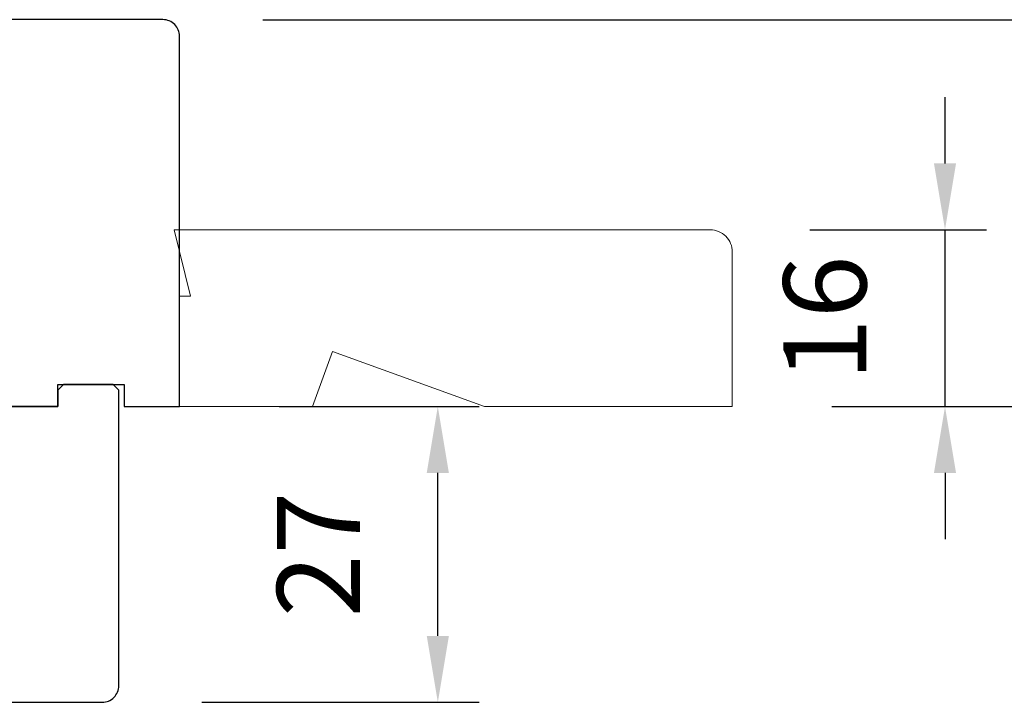
# Model space of a CAD drawing. Extents: x -4358 to -2166, y 5030 to 7126.
# Drawn here: x -4136 to -4047, y 6303 to 6365 of the extents above; entities that cross this region are included whole.
import ezdxf

# ---------------------------------------------------------------- set-up
doc = ezdxf.new("R2010")
doc.units = 0
doc.header["$LTSCALE"] = 10
doc.header["$MEASUREMENT"] = 0
doc.header["$PDMODE"] = 2
doc.header["$PDSIZE"] = -2
doc.layers.get('DEFPOINTS').update_dxf_attribs({"color": 2, "linetype": 'CONTINUOUS'})
doc.layers.add('2', color=2, linetype='CONTINUOUS', lineweight=9)
doc.layers.add('7', color=7, linetype='CONTINUOUS', lineweight=20)
doc.layers.add('8', color=7, linetype='CONTINUOUS')
doc.styles.add('MODERN', font='tahoma.ttf')
doc.dimstyles.new('LWDEC$0', dxfattribs={"dimtxt": 2.5, "dimasz": 2, "dimexe": 1.25, "dimexo": 3, "dimgap": 2, "dimtad": 1, "dimtoh": 1, "dimzin": 1, "dimdsep": 46, "dimtxsty": 'MODERN', "dimcen": 0, "dimdle": 1.5, "dimadec": 0, "dimazin": 0, "dimtfac": 1, "dimtix": 1, "dimtmove": 0, "dimatfit": 3, "dimfxl": 1, "dimtzin": 0, "dimarcsym": 0})

# ---------------------------------------------------------------- blocks, each defined once
blk = doc.blocks.new('*D81')
at = {"layer": '2', "color": 0, "lineweight": -2, "transparency": 16777216}
for p, q in [((-4112.622, 6330.143), (-4094.511, 6330.143)), ((-4098.261, 6309.393), (-4098.261, 6324.143)), ((-4119.622, 6303.393), (-4094.511, 6303.393))]:
    blk.add_line(p, q, dxfattribs=at)
at = {"layer": '2', "color": 0, "transparency": 16777216}
for points in [[(-4099.261, 6324.143), (-4097.261, 6324.143), (-4098.261, 6330.143)], [(-4099.261, 6309.393), (-4097.261, 6309.393), (-4098.261, 6303.393)]]:
    blk.add_solid(points, dxfattribs=at)
at = {"layer": 'DEFPOINTS', "color": 0, "transparency": 16777216}
for p in [(-4121.622, 6330.143), (-4098.261, 6330.143), (-4128.622, 6303.393)]:
    blk.add_point(p, dxfattribs=at)
at = {"layer": '2', "color": 0, "transparency": 16777216, "insert": (-4108.089, 6316.768), "char_height": 7.5, "attachment_point": 5, "rotation": 90, "style": 'MODERN'}
blk.add_mtext('27', dxfattribs=at)
blk = doc.blocks.new('*D83')
at = {"layer": '2', "color": 0, "lineweight": -2, "transparency": 16777216}
for p, q in [((-4114.077, 6365.139), (-4027.074, 6365.139)), ((-4030.824, 6336.137), (-4030.824, 6359.139)), ((-4062.622, 6330.137), (-4027.074, 6330.137))]:
    blk.add_line(p, q, dxfattribs=at)
at = {"layer": '2', "color": 0, "transparency": 16777216}
for points in [[(-4031.824, 6359.139), (-4029.824, 6359.139), (-4030.824, 6365.139)], [(-4031.824, 6336.137), (-4029.824, 6336.137), (-4030.824, 6330.137)]]:
    blk.add_solid(points, dxfattribs=at)
at = {"layer": 'DEFPOINTS', "color": 0, "transparency": 16777216}
for p in [(-4123.077, 6365.139), (-4030.824, 6365.139), (-4071.622, 6330.137)]:
    blk.add_point(p, dxfattribs=at)
at = {"layer": '2', "color": 0, "transparency": 16777216, "insert": (-4040.73, 6347.572), "char_height": 7.5, "attachment_point": 5, "rotation": 90, "style": 'MODERN'}
blk.add_mtext('35', dxfattribs=at)
blk = doc.blocks.new('*D85')
at = {"layer": '2', "color": 0, "lineweight": -2, "transparency": 16777216}
for p, q in [((-4052.381, 6352.14), (-4052.381, 6358.14)), ((-4064.622, 6346.14), (-4048.631, 6346.14)), ((-4052.381, 6330.137), (-4052.381, 6346.14)), ((-4062.622, 6330.137), (-4048.631, 6330.137)), ((-4052.381, 6324.137), (-4052.381, 6318.137))]:
    blk.add_line(p, q, dxfattribs=at)
at = {"layer": '2', "color": 0, "transparency": 16777216}
for points in [[(-4053.381, 6352.14), (-4051.381, 6352.14), (-4052.381, 6346.14)], [(-4053.381, 6324.137), (-4051.381, 6324.137), (-4052.381, 6330.137)]]:
    blk.add_solid(points, dxfattribs=at)
at = {"layer": 'DEFPOINTS', "color": 0, "transparency": 16777216}
for p in [(-4073.622, 6346.14), (-4052.381, 6346.14), (-4071.622, 6330.137)]:
    blk.add_point(p, dxfattribs=at)
at = {"layer": '2', "color": 0, "transparency": 16777216, "insert": (-4062.28, 6338.138), "char_height": 7.5, "attachment_point": 5, "rotation": 90, "style": 'MODERN'}
blk.add_mtext('16', dxfattribs=at)

msp = doc.modelspace()

# ---------------------------------------------------------------- linework, layer by layer
at = {"layer": '7'}
msp.add_lwpolyline([(-4122.122, 6346.14), (-4120.622, 6340.14), (-4121.622, 6340.14), (-4121.622, 6330.14), (-4109.6, 6330.14), (-4107.781, 6335.14), (-4094.043, 6330.14), (-4071.622, 6330.14), (-4071.622, 6344.14, 0.414214), (-4073.622, 6346.14)], format="xyb", close=True, dxfattribs=at)
at = {"layer": '8'}
msp.add_lwpolyline([(-4188.622, 6330.143), (-4132.622, 6330.143), (-4132.622, 6332.143), (-4126.622, 6332.143), (-4126.622, 6330.143), (-4121.622, 6330.143), (-4121.622, 6363.643, 0.414214), (-4123.122, 6365.143), (-4156.872, 6365.143)], format="xyb", dxfattribs=at)
msp.add_lwpolyline([(-4127.622, 6332.143), (-4132.122, 6332.143), (-4132.622, 6331.643), (-4132.622, 6330.198), (-4132.622, 6330.143), (-4155.622, 6330.143, 0.414214), (-4157.122, 6328.643), (-4157.122, 6304.893, 0.414214), (-4155.622, 6303.393), (-4140.122, 6303.393), (-4140.122, 6304.893), (-4138.122, 6304.893), (-4138.122, 6303.393), (-4128.622, 6303.393, 0.414214), (-4127.122, 6304.893), (-4127.122, 6331.643)], format="xyb", close=True, dxfattribs=at)

# ---------------------------------------------------------------- dimensions: what is measured, and where the dimension line sits
at = {"layer": '2'}
dim = msp.add_linear_dim(base=(-4030.824, 6365.139), p1=(-4071.622, 6330.137), p2=(-4123.077, 6365.139), angle=90, dimstyle='LWDEC$0', override={"dimscale": 3, "dimdec": 0, "dimtdec": 0}, dxfattribs=at)
dim.commit()
dim.dimension.update_dxf_attribs({"geometry": '*D83', "text_midpoint": (-4030.824, 6347.572), "dimtype": 160})
for base, p1, p2, picture, middle in [((-4052.381, 6346.14), (-4071.622, 6330.137), (-4073.622, 6346.14), '*D85', (-4062.28, 6338.138)), ((-4098.261, 6330.143), (-4128.622, 6303.393), (-4121.622, 6330.143), '*D81', (-4108.089, 6316.768))]:
    dim = msp.add_linear_dim(base=base, p1=p1, p2=p2, angle=90, dimstyle='LWDEC$0', override={"dimscale": 3, "dimdec": 0, "dimtdec": 0}, dxfattribs=at)
    dim.commit()
    dim.dimension.update_dxf_attribs({"geometry": picture, "text_midpoint": middle})

doc.saveas('drawing.dxf')
